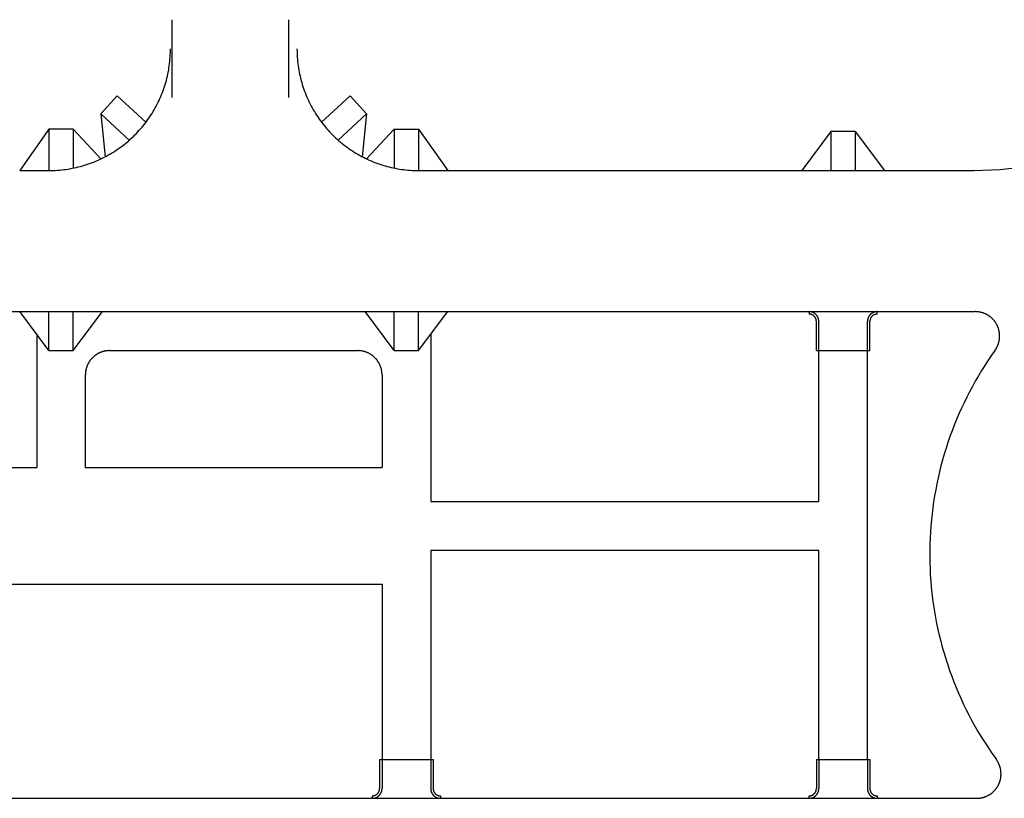
# Model space of a CAD drawing. Units: feet. Extents: x -6.02 to 0.02, y -6.52 to 0.01.
# Drawn here: x -1.54 to -1.41, y -2.23 to -2.13 of the extents above; entities that cross this region are included whole.
import ezdxf

# ---------------------------------------------------------------- set-up
doc = ezdxf.new("R2010")
doc.units = ezdxf.units.FT
doc.header["$LTSCALE"] = 100
doc.header["$MEASUREMENT"] = 0
doc.layers.add('VICINITY-SC', color=251, linetype='Continuous')

msp = doc.modelspace()

# ---------------------------------------------------------------- linework, layer by layer
at = {"layer": 'VICINITY-SC'}
for p, q in [((-1.51702, -2.12603), (-1.51702, -2.13604)), ((-1.50202, -2.12603), (-1.50202, -2.13604)), ((-1.52401, -2.13581), (-1.52613, -2.1381)), ((-1.52401, -2.13581), (-1.52034, -2.13921)), ((-1.49409, -2.13581), (-1.49776, -2.13921)), ((-1.49409, -2.13581), (-1.49197, -2.1381)), ((-1.52613, -2.1381), (-1.52556, -2.14363)), ((-1.52613, -2.1381), (-1.52247, -2.1415)), ((-1.49197, -2.1381), (-1.49563, -2.1415)), ((-1.49197, -2.1381), (-1.49254, -2.14363)), ((-1.5328, -2.14009), (-1.53655, -2.14541)), ((-1.5328, -2.14009), (-1.5328, -2.14541)), ((-1.52968, -2.14009), (-1.5328, -2.14009)), ((-1.52968, -2.14009), (-1.52968, -2.14509)), ((-1.52612, -2.14391), (-1.52968, -2.14009)), ((-1.49198, -2.14391), (-1.48843, -2.14009)), ((-1.48843, -2.14009), (-1.48843, -2.14509)), ((-1.48843, -2.14009), (-1.4853, -2.14009)), ((-1.4853, -2.14009), (-1.4853, -2.14541)), ((-1.4853, -2.14009), (-1.48155, -2.14541)), ((-1.43231, -2.14041), (-1.43606, -2.14541)), ((-1.42918, -2.14041), (-1.43231, -2.14041)), ((-1.43231, -2.14041), (-1.43231, -2.14541)), ((-1.42918, -2.14041), (-1.42918, -2.14541)), ((-1.42918, -2.14041), (-1.42543, -2.14541)), ((-1.53655, -2.14541), (-1.5328, -2.14541)), ((-1.4853, -2.14541), (-1.41501, -2.14541)), ((-1.68905, -2.16353), (-1.41376, -2.16353)), ((-1.5328, -2.16853), (-1.53655, -2.16353)), ((-1.5328, -2.16853), (-1.5328, -2.16353)), ((-1.52968, -2.16853), (-1.52968, -2.16353)), ((-1.52968, -2.16853), (-1.52593, -2.16353)), ((-1.48843, -2.16853), (-1.49218, -2.16353)), ((-1.48843, -2.16853), (-1.48843, -2.16353)), ((-1.4853, -2.16853), (-1.48155, -2.16353)), ((-1.4853, -2.16853), (-1.4853, -2.16353)), ((-1.43512, -2.16353), (-1.43512, -2.16384)), ((-1.42637, -2.16384), (-1.42637, -2.16353)), ((-1.43418, -2.16853), (-1.43418, -2.16478)), ((-1.43387, -2.16853), (-1.43387, -2.16478)), ((-1.42762, -2.16853), (-1.42762, -2.16478)), ((-1.42731, -2.16853), (-1.42731, -2.16478)), ((-1.53437, -2.16645), (-1.53437, -2.18353)), ((-1.48374, -2.16645), (-1.48374, -2.18791)), ((-1.5328, -2.16853), (-1.52968, -2.16853)), ((-1.52499, -2.16853), (-1.49312, -2.16853)), ((-1.48843, -2.16853), (-1.4853, -2.16853)), ((-1.43418, -2.16853), (-1.43387, -2.16853)), ((-1.43387, -2.16853), (-1.42762, -2.16853)), ((-1.43387, -2.18791), (-1.43387, -2.16853)), ((-1.42762, -2.16853), (-1.42731, -2.16853)), ((-1.42762, -2.22103), (-1.42762, -2.16853)), ((-1.52812, -2.17166), (-1.52812, -2.18353)), ((-1.48999, -2.17166), (-1.48999, -2.18353)), ((-1.64615, -2.18353), (-1.53437, -2.18353)), ((-1.52812, -2.18353), (-1.48999, -2.18353)), ((-1.48374, -2.18791), (-1.43387, -2.18791)), ((-1.48374, -2.19416), (-1.48374, -2.19885)), ((-1.48374, -2.19416), (-1.43387, -2.19416)), ((-1.43387, -2.22103), (-1.43387, -2.19416)), ((-1.59083, -2.19853), (-1.48999, -2.19853)), ((-1.48999, -2.19853), (-1.48999, -2.22103)), ((-1.48374, -2.19885), (-1.48374, -2.22103)), ((-1.4903, -2.22103), (-1.48999, -2.22103)), ((-1.4903, -2.22103), (-1.4903, -2.22478)), ((-1.48999, -2.22103), (-1.48374, -2.22103)), ((-1.48999, -2.22103), (-1.48999, -2.22478)), ((-1.48374, -2.22103), (-1.48343, -2.22103)), ((-1.48374, -2.22103), (-1.48374, -2.22478)), ((-1.48343, -2.22103), (-1.48343, -2.22478)), ((-1.43418, -2.22103), (-1.43418, -2.22478)), ((-1.43418, -2.22103), (-1.43387, -2.22103)), ((-1.43387, -2.22103), (-1.43387, -2.22478)), ((-1.43387, -2.22103), (-1.42762, -2.22103)), ((-1.42762, -2.22103), (-1.42762, -2.22478)), ((-1.42762, -2.22103), (-1.42731, -2.22103)), ((-1.42731, -2.22103), (-1.42731, -2.22478)), ((-1.53872, -2.22603), (-1.41358, -2.22603)), ((-1.49124, -2.22603), (-1.49124, -2.22572)), ((-1.49124, -2.22603), (-1.48249, -2.22603)), ((-1.48249, -2.22572), (-1.48249, -2.22603)), ((-1.43512, -2.22603), (-1.43512, -2.22572)), ((-1.42637, -2.22572), (-1.42637, -2.22603))]:
    msp.add_line(p, q, dxfattribs=at)
at = {"layer": 'VICINITY-SC', "flags": 128}
for points in [[(-1.5328, -2.14541), (-1.53253, -2.14541), (-1.53226, -2.1454), (-1.53198, -2.14539), (-1.53171, -2.14537), (-1.53144, -2.14535), (-1.53117, -2.14532), (-1.5309, -2.14529), (-1.53063, -2.14526), (-1.53036, -2.14522), (-1.53009, -2.14517), (-1.52982, -2.14512), (-1.52955, -2.14507), (-1.52929, -2.14501), (-1.52902, -2.14494), (-1.52876, -2.14488), (-1.52849, -2.1448), (-1.52823, -2.14472), (-1.52797, -2.14464), (-1.52771, -2.14456), (-1.52746, -2.14447), (-1.5272, -2.14437), (-1.52695, -2.14427), (-1.5267, -2.14417), (-1.52645, -2.14406), (-1.5262, -2.14394), (-1.52595, -2.14383), (-1.52571, -2.1437), (-1.52547, -2.14358), (-1.52523, -2.14345), (-1.52499, -2.14331), (-1.52475, -2.14318), (-1.52452, -2.14303), (-1.52429, -2.14289), (-1.52406, -2.14274), (-1.52384, -2.14258), (-1.52362, -2.14242), (-1.5234, -2.14226), (-1.52318, -2.1421), (-1.52297, -2.14193), (-1.52276, -2.14175), (-1.52255, -2.14157), (-1.52235, -2.14139), (-1.52215, -2.14121), (-1.52195, -2.14102), (-1.52175, -2.14083), (-1.52156, -2.14064), (-1.52137, -2.14044), (-1.52119, -2.14024), (-1.52101, -2.14003), (-1.52083, -2.13983), (-1.52066, -2.13962), (-1.52049, -2.1394), (-1.52032, -2.13919), (-1.52016, -2.13897), (-1.52, -2.13874), (-1.51985, -2.13852), (-1.5197, -2.13829), (-1.51955, -2.13806), (-1.51941, -2.13783), (-1.51927, -2.1376), (-1.51914, -2.13736), (-1.51901, -2.13712), (-1.51888, -2.13688), (-1.51876, -2.13663), (-1.51864, -2.13639), (-1.51853, -2.13614), (-1.51842, -2.13589), (-1.51831, -2.13564), (-1.51821, -2.13538), (-1.51812, -2.13513), (-1.51803, -2.13487), (-1.51794, -2.13461), (-1.51786, -2.13435), (-1.51778, -2.13409), (-1.51771, -2.13383), (-1.51764, -2.13356), (-1.51758, -2.1333), (-1.51752, -2.13303), (-1.51746, -2.13276), (-1.51741, -2.1325), (-1.51737, -2.13223), (-1.51733, -2.13196), (-1.51729, -2.13169), (-1.51726, -2.13142), (-1.51724, -2.13114), (-1.51721, -2.13087), (-1.5172, -2.1306), (-1.51719, -2.13033), (-1.51718, -2.13006), (-1.51718, -2.12978)], [(-1.50093, -2.12978), (-1.50092, -2.13006), (-1.50092, -2.13033), (-1.5009, -2.1306), (-1.50089, -2.13087), (-1.50087, -2.13114), (-1.50084, -2.13142), (-1.50081, -2.13169), (-1.50077, -2.13196), (-1.50073, -2.13223), (-1.50069, -2.1325), (-1.50064, -2.13276), (-1.50058, -2.13303), (-1.50053, -2.1333), (-1.50046, -2.13356), (-1.50039, -2.13383), (-1.50032, -2.13409), (-1.50024, -2.13435), (-1.50016, -2.13461), (-1.50007, -2.13487), (-1.49998, -2.13513), (-1.49989, -2.13538), (-1.49979, -2.13564), (-1.49968, -2.13589), (-1.49958, -2.13614), (-1.49946, -2.13639), (-1.49934, -2.13663), (-1.49922, -2.13688), (-1.4991, -2.13712), (-1.49897, -2.13736), (-1.49883, -2.13759), (-1.49869, -2.13783), (-1.49855, -2.13806), (-1.49841, -2.13829), (-1.49825, -2.13852), (-1.4981, -2.13874), (-1.49794, -2.13897), (-1.49778, -2.13919), (-1.49761, -2.1394), (-1.49744, -2.13962), (-1.49727, -2.13983), (-1.49709, -2.14003), (-1.49691, -2.14024), (-1.49673, -2.14044), (-1.49654, -2.14064), (-1.49635, -2.14083), (-1.49616, -2.14102), (-1.49596, -2.14121), (-1.49576, -2.14139), (-1.49555, -2.14157), (-1.49534, -2.14175), (-1.49513, -2.14193), (-1.49492, -2.1421), (-1.4947, -2.14226), (-1.49449, -2.14242), (-1.49426, -2.14258), (-1.49404, -2.14274), (-1.49381, -2.14289), (-1.49358, -2.14303), (-1.49335, -2.14318), (-1.49311, -2.14331), (-1.49288, -2.14345), (-1.49264, -2.14358), (-1.49239, -2.1437), (-1.49215, -2.14383), (-1.4919, -2.14394), (-1.49166, -2.14406), (-1.49141, -2.14417), (-1.49115, -2.14427), (-1.4909, -2.14437), (-1.49065, -2.14447), (-1.49039, -2.14456), (-1.49013, -2.14464), (-1.48987, -2.14472), (-1.48961, -2.1448), (-1.48934, -2.14487), (-1.48908, -2.14494), (-1.48882, -2.14501), (-1.48855, -2.14507), (-1.48828, -2.14512), (-1.48801, -2.14517), (-1.48775, -2.14522), (-1.48748, -2.14526), (-1.48721, -2.14529), (-1.48693, -2.14532), (-1.48666, -2.14535), (-1.48639, -2.14537), (-1.48612, -2.14539), (-1.48585, -2.1454), (-1.48557, -2.1454), (-1.4853, -2.14541)], [(-1.41501, -2.14541), (-1.4139, -2.1454), (-1.41279, -2.14537), (-1.41168, -2.14532), (-1.41057, -2.14525), (-1.40946, -2.14516), (-1.40835, -2.14506), (-1.40724, -2.14493), (-1.40614, -2.14479), (-1.40504, -2.14462), (-1.40394, -2.14444), (-1.40285, -2.14424), (-1.40176, -2.14401), (-1.40067, -2.14377), (-1.39959, -2.14351), (-1.39851, -2.14323), (-1.39744, -2.14294), (-1.39637, -2.14262), (-1.39531, -2.14229), (-1.39355, -2.14169)], [(-1.43387, -2.16478), (-1.43387, -2.16476), (-1.43387, -2.16474), (-1.43387, -2.16472), (-1.43387, -2.16469), (-1.43387, -2.16467), (-1.43388, -2.16465), (-1.43388, -2.16463), (-1.43388, -2.16461), (-1.43389, -2.16459), (-1.43389, -2.16457), (-1.43389, -2.16454), (-1.4339, -2.16452), (-1.4339, -2.1645), (-1.43391, -2.16448), (-1.43391, -2.16446), (-1.43392, -2.16444), (-1.43392, -2.16442), (-1.43393, -2.1644), (-1.43394, -2.16438), (-1.43395, -2.16435), (-1.43395, -2.16433), (-1.43396, -2.16431), (-1.43397, -2.16429), (-1.43398, -2.16427), (-1.43399, -2.16425), (-1.434, -2.16423), (-1.43401, -2.16421), (-1.43402, -2.1642), (-1.43403, -2.16418), (-1.43404, -2.16416), (-1.43405, -2.16414), (-1.43406, -2.16412), (-1.43407, -2.1641), (-1.43408, -2.16408), (-1.4341, -2.16407), (-1.43411, -2.16405), (-1.43412, -2.16403), (-1.43414, -2.16401), (-1.43415, -2.164), (-1.43416, -2.16398), (-1.43418, -2.16396), (-1.43419, -2.16395), (-1.43421, -2.16393), (-1.43422, -2.16391), (-1.43424, -2.1639), (-1.43425, -2.16388), (-1.43427, -2.16387), (-1.43428, -2.16385), (-1.4343, -2.16384), (-1.43432, -2.16382), (-1.43433, -2.16381), (-1.43435, -2.1638), (-1.43437, -2.16378), (-1.43439, -2.16377), (-1.4344, -2.16376), (-1.43442, -2.16375), (-1.43444, -2.16373), (-1.43446, -2.16372), (-1.43448, -2.16371), (-1.4345, -2.1637), (-1.43451, -2.16369), (-1.43453, -2.16368), (-1.43455, -2.16367), (-1.43457, -2.16366), (-1.43459, -2.16365), (-1.43461, -2.16364), (-1.43463, -2.16363), (-1.43465, -2.16362), (-1.43467, -2.16362), (-1.43469, -2.16361), (-1.43471, -2.1636), (-1.43473, -2.16359), (-1.43475, -2.16359), (-1.43478, -2.16358), (-1.4348, -2.16357), (-1.43482, -2.16357), (-1.43484, -2.16356), (-1.43486, -2.16356), (-1.43488, -2.16356), (-1.4349, -2.16355), (-1.43492, -2.16355), (-1.43495, -2.16354), (-1.43497, -2.16354), (-1.43499, -2.16354), (-1.43501, -2.16354), (-1.43503, -2.16354), (-1.43505, -2.16353), (-1.43508, -2.16353), (-1.43512, -2.16353)], [(-1.43418, -2.16478), (-1.43418, -2.16477), (-1.43418, -2.16475), (-1.43418, -2.16473), (-1.43418, -2.16472), (-1.43419, -2.1647), (-1.43419, -2.16468), (-1.43419, -2.16467), (-1.43419, -2.16465), (-1.43419, -2.16464), (-1.4342, -2.16462), (-1.4342, -2.1646), (-1.4342, -2.16459), (-1.43421, -2.16457), (-1.43421, -2.16456), (-1.43421, -2.16454), (-1.43422, -2.16452), (-1.43422, -2.16451), (-1.43423, -2.16449), (-1.43423, -2.16448), (-1.43424, -2.16446), (-1.43424, -2.16445), (-1.43425, -2.16443), (-1.43426, -2.16442), (-1.43426, -2.1644), (-1.43427, -2.16439), (-1.43428, -2.16437), (-1.43428, -2.16436), (-1.43429, -2.16434), (-1.4343, -2.16433), (-1.43431, -2.16431), (-1.43432, -2.1643), (-1.43433, -2.16429), (-1.43433, -2.16427), (-1.43434, -2.16426), (-1.43435, -2.16424), (-1.43436, -2.16423), (-1.43437, -2.16422), (-1.43438, -2.1642), (-1.43439, -2.16419), (-1.4344, -2.16418), (-1.43441, -2.16417), (-1.43442, -2.16415), (-1.43443, -2.16414), (-1.43445, -2.16413), (-1.43446, -2.16412), (-1.43447, -2.16411), (-1.43448, -2.1641), (-1.43449, -2.16409), (-1.43451, -2.16407), (-1.43452, -2.16406), (-1.43453, -2.16405), (-1.43454, -2.16404), (-1.43456, -2.16403), (-1.43457, -2.16402), (-1.43458, -2.16401), (-1.4346, -2.164), (-1.43461, -2.164), (-1.43462, -2.16399), (-1.43464, -2.16398), (-1.43465, -2.16397), (-1.43467, -2.16396), (-1.43468, -2.16395), (-1.43469, -2.16395), (-1.43471, -2.16394), (-1.43472, -2.16393), (-1.43474, -2.16393), (-1.43475, -2.16392), (-1.43477, -2.16391), (-1.43478, -2.16391), (-1.4348, -2.1639), (-1.43481, -2.1639), (-1.43483, -2.16389), (-1.43485, -2.16389), (-1.43486, -2.16388), (-1.43488, -2.16388), (-1.43489, -2.16387), (-1.43491, -2.16387), (-1.43493, -2.16387), (-1.43494, -2.16386), (-1.43496, -2.16386), (-1.43497, -2.16386), (-1.43499, -2.16385), (-1.43501, -2.16385), (-1.43502, -2.16385), (-1.43504, -2.16385), (-1.43505, -2.16385), (-1.43507, -2.16385), (-1.43509, -2.16385), (-1.43512, -2.16384)], [(-1.42637, -2.16353), (-1.42639, -2.16353), (-1.42641, -2.16353), (-1.42644, -2.16353), (-1.42646, -2.16354), (-1.42648, -2.16354), (-1.4265, -2.16354), (-1.42652, -2.16354), (-1.42654, -2.16354), (-1.42657, -2.16355), (-1.42659, -2.16355), (-1.42661, -2.16356), (-1.42663, -2.16356), (-1.42665, -2.16356), (-1.42667, -2.16357), (-1.42669, -2.16357), (-1.42671, -2.16358), (-1.42674, -2.16359), (-1.42676, -2.16359), (-1.42678, -2.1636), (-1.4268, -2.16361), (-1.42682, -2.16362), (-1.42684, -2.16362), (-1.42686, -2.16363), (-1.42688, -2.16364), (-1.4269, -2.16365), (-1.42692, -2.16366), (-1.42694, -2.16367), (-1.42696, -2.16368), (-1.42698, -2.16369), (-1.427, -2.1637), (-1.42701, -2.16371), (-1.42703, -2.16372), (-1.42705, -2.16373), (-1.42707, -2.16375), (-1.42709, -2.16376), (-1.4271, -2.16377), (-1.42712, -2.16378), (-1.42714, -2.1638), (-1.42716, -2.16381), (-1.42717, -2.16382), (-1.42719, -2.16384), (-1.42721, -2.16385), (-1.42722, -2.16387), (-1.42724, -2.16388), (-1.42725, -2.1639), (-1.42727, -2.16391), (-1.42728, -2.16393), (-1.4273, -2.16395), (-1.42731, -2.16396), (-1.42733, -2.16398), (-1.42734, -2.164), (-1.42736, -2.16401), (-1.42737, -2.16403), (-1.42738, -2.16405), (-1.42739, -2.16407), (-1.42741, -2.16408), (-1.42742, -2.1641), (-1.42743, -2.16412), (-1.42744, -2.16414), (-1.42745, -2.16416), (-1.42746, -2.16418), (-1.42747, -2.1642), (-1.42748, -2.16421), (-1.42749, -2.16423), (-1.4275, -2.16425), (-1.42751, -2.16427), (-1.42752, -2.16429), (-1.42753, -2.16431), (-1.42754, -2.16433), (-1.42754, -2.16435), (-1.42755, -2.16438), (-1.42756, -2.1644), (-1.42757, -2.16442), (-1.42757, -2.16444), (-1.42758, -2.16446), (-1.42758, -2.16448), (-1.42759, -2.1645), (-1.42759, -2.16452), (-1.4276, -2.16454), (-1.4276, -2.16457), (-1.4276, -2.16459), (-1.42761, -2.16461), (-1.42761, -2.16463), (-1.42761, -2.16465), (-1.42762, -2.16467), (-1.42762, -2.16469), (-1.42762, -2.16472), (-1.42762, -2.16474), (-1.42762, -2.16476), (-1.42762, -2.16478)], [(-1.42637, -2.16384), (-1.42639, -2.16384), (-1.4264, -2.16385), (-1.42642, -2.16385), (-1.42644, -2.16385), (-1.42645, -2.16385), (-1.42647, -2.16385), (-1.42648, -2.16385), (-1.4265, -2.16385), (-1.42652, -2.16386), (-1.42653, -2.16386), (-1.42655, -2.16386), (-1.42656, -2.16387), (-1.42658, -2.16387), (-1.4266, -2.16387), (-1.42661, -2.16388), (-1.42663, -2.16388), (-1.42664, -2.16389), (-1.42666, -2.16389), (-1.42668, -2.1639), (-1.42669, -2.1639), (-1.42671, -2.16391), (-1.42672, -2.16391), (-1.42674, -2.16392), (-1.42675, -2.16393), (-1.42677, -2.16393), (-1.42678, -2.16394), (-1.4268, -2.16395), (-1.42681, -2.16395), (-1.42682, -2.16396), (-1.42684, -2.16397), (-1.42685, -2.16398), (-1.42687, -2.16399), (-1.42688, -2.164), (-1.42689, -2.164), (-1.42691, -2.16401), (-1.42692, -2.16402), (-1.42693, -2.16403), (-1.42695, -2.16404), (-1.42696, -2.16405), (-1.42697, -2.16406), (-1.42699, -2.16407), (-1.427, -2.16409), (-1.42701, -2.1641), (-1.42702, -2.16411), (-1.42703, -2.16412), (-1.42704, -2.16413), (-1.42706, -2.16414), (-1.42707, -2.16415), (-1.42708, -2.16417), (-1.42709, -2.16418), (-1.4271, -2.16419), (-1.42711, -2.1642), (-1.42712, -2.16422), (-1.42713, -2.16423), (-1.42714, -2.16424), (-1.42715, -2.16426), (-1.42716, -2.16427), (-1.42717, -2.16429), (-1.42717, -2.1643), (-1.42718, -2.16431), (-1.42719, -2.16433), (-1.4272, -2.16434), (-1.42721, -2.16436), (-1.42721, -2.16437), (-1.42722, -2.16439), (-1.42723, -2.1644), (-1.42723, -2.16442), (-1.42724, -2.16443), (-1.42725, -2.16445), (-1.42725, -2.16446), (-1.42726, -2.16448), (-1.42726, -2.16449), (-1.42727, -2.16451), (-1.42727, -2.16452), (-1.42728, -2.16454), (-1.42728, -2.16456), (-1.42728, -2.16457), (-1.42729, -2.16459), (-1.42729, -2.1646), (-1.42729, -2.16462), (-1.4273, -2.16464), (-1.4273, -2.16465), (-1.4273, -2.16467), (-1.4273, -2.16468), (-1.4273, -2.1647), (-1.42731, -2.16472), (-1.42731, -2.16473), (-1.42731, -2.16475), (-1.42731, -2.16477), (-1.42731, -2.16478)], [(-1.41122, -2.16848), (-1.41119, -2.16843), (-1.41116, -2.16839), (-1.41113, -2.16834), (-1.4111, -2.16829), (-1.41107, -2.16825), (-1.41104, -2.1682), (-1.41102, -2.16815), (-1.41099, -2.1681), (-1.41097, -2.16806), (-1.41094, -2.16801), (-1.41092, -2.16796), (-1.4109, -2.16791), (-1.41088, -2.16786), (-1.41086, -2.16781), (-1.41084, -2.16776), (-1.41082, -2.1677), (-1.4108, -2.16765), (-1.41078, -2.1676), (-1.41077, -2.16755), (-1.41075, -2.1675), (-1.41074, -2.16744), (-1.41072, -2.16739), (-1.41071, -2.16734), (-1.4107, -2.16728), (-1.41069, -2.16723), (-1.41068, -2.16718), (-1.41067, -2.16712), (-1.41066, -2.16707), (-1.41066, -2.16701), (-1.41065, -2.16696), (-1.41065, -2.16691), (-1.41064, -2.16685), (-1.41064, -2.1668), (-1.41064, -2.16674), (-1.41064, -2.16669), (-1.41064, -2.16663), (-1.41064, -2.16658), (-1.41064, -2.16652), (-1.41064, -2.16647), (-1.41065, -2.16642), (-1.41065, -2.16636), (-1.41066, -2.16631), (-1.41066, -2.16625), (-1.41067, -2.1662), (-1.41068, -2.16615), (-1.41069, -2.16609), (-1.4107, -2.16604), (-1.41071, -2.16598), (-1.41072, -2.16593), (-1.41074, -2.16588), (-1.41075, -2.16583), (-1.41076, -2.16577), (-1.41078, -2.16572), (-1.4108, -2.16567), (-1.41081, -2.16562), (-1.41083, -2.16557), (-1.41085, -2.16552), (-1.41087, -2.16546), (-1.41089, -2.16541), (-1.41092, -2.16536), (-1.41094, -2.16532), (-1.41096, -2.16527), (-1.41099, -2.16522), (-1.41101, -2.16517), (-1.41104, -2.16512), (-1.41107, -2.16507), (-1.4111, -2.16503), (-1.41112, -2.16498), (-1.41115, -2.16494), (-1.41118, -2.16489), (-1.41122, -2.16485), (-1.41125, -2.1648), (-1.41128, -2.16476), (-1.41131, -2.16471), (-1.41135, -2.16467), (-1.41138, -2.16463), (-1.41142, -2.16459), (-1.41145, -2.16455), (-1.41149, -2.16451), (-1.41153, -2.16447), (-1.41157, -2.16443), (-1.41161, -2.16439), (-1.41165, -2.16436), (-1.41169, -2.16432), (-1.41173, -2.16428), (-1.41177, -2.16425), (-1.41181, -2.16421), (-1.41186, -2.16418), (-1.4119, -2.16415), (-1.41194, -2.16412), (-1.41199, -2.16408), (-1.41203, -2.16405), (-1.41208, -2.16402), (-1.41213, -2.16399), (-1.41217, -2.16397), (-1.41222, -2.16394), (-1.41227, -2.16391), (-1.41232, -2.16389), (-1.41236, -2.16386), (-1.41241, -2.16384), (-1.41246, -2.16382), (-1.41251, -2.16379), (-1.41256, -2.16377), (-1.41261, -2.16375), (-1.41266, -2.16373), (-1.41271, -2.16371), (-1.41277, -2.16369), (-1.41282, -2.16368), (-1.41287, -2.16366), (-1.41292, -2.16365), (-1.41298, -2.16363), (-1.41303, -2.16362), (-1.41308, -2.16361), (-1.41313, -2.1636), (-1.41319, -2.16359), (-1.41324, -2.16358), (-1.4133, -2.16357), (-1.41335, -2.16356), (-1.4134, -2.16355), (-1.41346, -2.16355), (-1.41351, -2.16354), (-1.41357, -2.16354), (-1.41362, -2.16354), (-1.41368, -2.16353), (-1.41376, -2.16353)], [(-1.41122, -2.16848), (-1.41167, -2.16912), (-1.41211, -2.16977), (-1.41254, -2.17043), (-1.41296, -2.17109), (-1.41336, -2.17176), (-1.41376, -2.17244), (-1.41414, -2.17313), (-1.41451, -2.17382), (-1.41486, -2.17452), (-1.41521, -2.17523), (-1.41554, -2.17594), (-1.41586, -2.17666), (-1.41617, -2.17738), (-1.41647, -2.17811), (-1.41675, -2.17884), (-1.41702, -2.17958), (-1.41727, -2.18032), (-1.41752, -2.18107), (-1.41775, -2.18182), (-1.41797, -2.18257), (-1.41817, -2.18333), (-1.41836, -2.18409), (-1.41854, -2.18486), (-1.4187, -2.18563), (-1.41885, -2.1864), (-1.41899, -2.18717), (-1.41912, -2.18795), (-1.41923, -2.18872), (-1.41932, -2.1895), (-1.41941, -2.19028), (-1.41948, -2.19107), (-1.41953, -2.19185), (-1.41957, -2.19263), (-1.4196, -2.19342), (-1.41962, -2.1942), (-1.41962, -2.19499), (-1.4196, -2.19577), (-1.41958, -2.19656), (-1.41954, -2.19734), (-1.41948, -2.19813), (-1.41942, -2.19891), (-1.41934, -2.19969), (-1.41924, -2.20047), (-1.41913, -2.20125), (-1.41901, -2.20202), (-1.41888, -2.2028), (-1.41873, -2.20357), (-1.41856, -2.20434), (-1.41839, -2.2051), (-1.4182, -2.20587), (-1.418, -2.20662), (-1.41778, -2.20738), (-1.41755, -2.20813), (-1.41731, -2.20888), (-1.41706, -2.20962), (-1.41679, -2.21036), (-1.41651, -2.21109), (-1.41621, -2.21182), (-1.41591, -2.21254), (-1.41559, -2.21326), (-1.41526, -2.21398), (-1.41492, -2.21468), (-1.41456, -2.21538), (-1.41419, -2.21608), (-1.41381, -2.21676), (-1.41342, -2.21744), (-1.41302, -2.21812), (-1.4126, -2.21878), (-1.41217, -2.21944), (-1.41174, -2.22009), (-1.41105, -2.22107)], [(-1.52499, -2.16853), (-1.52504, -2.16853), (-1.5251, -2.16853), (-1.52515, -2.16854), (-1.52521, -2.16854), (-1.52526, -2.16854), (-1.52532, -2.16855), (-1.52537, -2.16856), (-1.52543, -2.16856), (-1.52548, -2.16857), (-1.52553, -2.16858), (-1.52559, -2.16859), (-1.52564, -2.1686), (-1.52569, -2.16861), (-1.52575, -2.16863), (-1.5258, -2.16864), (-1.52585, -2.16865), (-1.5259, -2.16867), (-1.52596, -2.16869), (-1.52601, -2.1687), (-1.52606, -2.16872), (-1.52611, -2.16874), (-1.52616, -2.16876), (-1.52621, -2.16878), (-1.52626, -2.1688), (-1.52631, -2.16883), (-1.52636, -2.16885), (-1.52641, -2.16887), (-1.52646, -2.1689), (-1.52651, -2.16892), (-1.52655, -2.16895), (-1.5266, -2.16898), (-1.52665, -2.16901), (-1.52669, -2.16904), (-1.52674, -2.16907), (-1.52678, -2.1691), (-1.52683, -2.16913), (-1.52687, -2.16916), (-1.52691, -2.1692), (-1.52696, -2.16923), (-1.527, -2.16926), (-1.52704, -2.1693), (-1.52708, -2.16934), (-1.52712, -2.16937), (-1.52716, -2.16941), (-1.5272, -2.16945), (-1.52724, -2.16949), (-1.52728, -2.16953), (-1.52731, -2.16957), (-1.52735, -2.16961), (-1.52738, -2.16965), (-1.52742, -2.16969), (-1.52745, -2.16973), (-1.52749, -2.16978), (-1.52752, -2.16982), (-1.52755, -2.16987), (-1.52758, -2.16991), (-1.52761, -2.16996), (-1.52764, -2.17), (-1.52767, -2.17005), (-1.5277, -2.1701), (-1.52772, -2.17014), (-1.52775, -2.17019), (-1.52777, -2.17024), (-1.5278, -2.17029), (-1.52782, -2.17034), (-1.52785, -2.17039), (-1.52787, -2.17044), (-1.52789, -2.17049), (-1.52791, -2.17054), (-1.52793, -2.17059), (-1.52794, -2.17064), (-1.52796, -2.17069), (-1.52798, -2.17074), (-1.52799, -2.1708), (-1.52801, -2.17085), (-1.52802, -2.1709), (-1.52804, -2.17096), (-1.52805, -2.17101), (-1.52806, -2.17106), (-1.52807, -2.17112), (-1.52808, -2.17117), (-1.52808, -2.17122), (-1.52809, -2.17128), (-1.5281, -2.17133), (-1.5281, -2.17139), (-1.52811, -2.17144), (-1.52811, -2.17149), (-1.52811, -2.17155), (-1.52811, -2.1716), (-1.52812, -2.17166)], [(-1.48999, -2.17166), (-1.48999, -2.1716), (-1.48999, -2.17155), (-1.49, -2.17149), (-1.49, -2.17144), (-1.49, -2.17139), (-1.49001, -2.17133), (-1.49001, -2.17128), (-1.49002, -2.17122), (-1.49003, -2.17117), (-1.49004, -2.17112), (-1.49005, -2.17106), (-1.49006, -2.17101), (-1.49007, -2.17095), (-1.49008, -2.1709), (-1.4901, -2.17085), (-1.49011, -2.1708), (-1.49013, -2.17074), (-1.49014, -2.17069), (-1.49016, -2.17064), (-1.49018, -2.17059), (-1.4902, -2.17054), (-1.49022, -2.17049), (-1.49024, -2.17044), (-1.49026, -2.17039), (-1.49028, -2.17034), (-1.49031, -2.17029), (-1.49033, -2.17024), (-1.49036, -2.17019), (-1.49038, -2.17014), (-1.49041, -2.1701), (-1.49044, -2.17005), (-1.49047, -2.17), (-1.4905, -2.16996), (-1.49053, -2.16991), (-1.49056, -2.16987), (-1.49059, -2.16982), (-1.49062, -2.16978), (-1.49065, -2.16973), (-1.49069, -2.16969), (-1.49072, -2.16965), (-1.49076, -2.16961), (-1.49079, -2.16957), (-1.49083, -2.16953), (-1.49087, -2.16949), (-1.49091, -2.16945), (-1.49095, -2.16941), (-1.49099, -2.16937), (-1.49103, -2.16934), (-1.49107, -2.1693), (-1.49111, -2.16926), (-1.49115, -2.16923), (-1.49119, -2.1692), (-1.49124, -2.16916), (-1.49128, -2.16913), (-1.49132, -2.1691), (-1.49137, -2.16907), (-1.49141, -2.16904), (-1.49146, -2.16901), (-1.49151, -2.16898), (-1.49155, -2.16895), (-1.4916, -2.16892), (-1.49165, -2.1689), (-1.4917, -2.16887), (-1.49175, -2.16885), (-1.4918, -2.16883), (-1.49185, -2.1688), (-1.4919, -2.16878), (-1.49195, -2.16876), (-1.492, -2.16874), (-1.49205, -2.16872), (-1.4921, -2.1687), (-1.49215, -2.16869), (-1.4922, -2.16867), (-1.49225, -2.16865), (-1.49231, -2.16864), (-1.49236, -2.16863), (-1.49241, -2.16861), (-1.49247, -2.1686), (-1.49252, -2.16859), (-1.49257, -2.16858), (-1.49263, -2.16857), (-1.49268, -2.16856), (-1.49274, -2.16856), (-1.49279, -2.16855), (-1.49284, -2.16854), (-1.4929, -2.16854), (-1.49295, -2.16854), (-1.49301, -2.16853), (-1.49312, -2.16853)], [(-1.41358, -2.22603), (-1.41352, -2.22603), (-1.41347, -2.22603), (-1.41341, -2.22603), (-1.41336, -2.22603), (-1.4133, -2.22602), (-1.41325, -2.22602), (-1.4132, -2.22601), (-1.41314, -2.226), (-1.41309, -2.22599), (-1.41303, -2.22599), (-1.41298, -2.22598), (-1.41293, -2.22596), (-1.41287, -2.22595), (-1.41282, -2.22594), (-1.41277, -2.22593), (-1.41272, -2.22591), (-1.41266, -2.2259), (-1.41261, -2.22588), (-1.41256, -2.22586), (-1.41251, -2.22584), (-1.41246, -2.22583), (-1.41241, -2.22581), (-1.41236, -2.22578), (-1.41231, -2.22576), (-1.41226, -2.22574), (-1.41221, -2.22572), (-1.41216, -2.22569), (-1.41211, -2.22567), (-1.41206, -2.22564), (-1.41201, -2.22561), (-1.41197, -2.22559), (-1.41192, -2.22556), (-1.41187, -2.22553), (-1.41183, -2.2255), (-1.41178, -2.22547), (-1.41174, -2.22544), (-1.4117, -2.2254), (-1.41165, -2.22537), (-1.41161, -2.22534), (-1.41157, -2.2253), (-1.41153, -2.22527), (-1.41149, -2.22523), (-1.41145, -2.22519), (-1.41141, -2.22516), (-1.41137, -2.22512), (-1.41133, -2.22508), (-1.41129, -2.22504), (-1.41125, -2.225), (-1.41122, -2.22496), (-1.41118, -2.22492), (-1.41115, -2.22487), (-1.41111, -2.22483), (-1.41108, -2.22479), (-1.41105, -2.22474), (-1.41102, -2.2247), (-1.41099, -2.22466), (-1.41096, -2.22461), (-1.41093, -2.22456), (-1.4109, -2.22452), (-1.41087, -2.22447), (-1.41084, -2.22442), (-1.41082, -2.22437), (-1.41079, -2.22433), (-1.41077, -2.22428), (-1.41074, -2.22423), (-1.41072, -2.22418), (-1.4107, -2.22413), (-1.41068, -2.22408), (-1.41066, -2.22403), (-1.41064, -2.22398), (-1.41062, -2.22393), (-1.4106, -2.22387), (-1.41059, -2.22382), (-1.41057, -2.22377), (-1.41056, -2.22372), (-1.41054, -2.22366), (-1.41053, -2.22361), (-1.41052, -2.22356), (-1.41051, -2.2235), (-1.4105, -2.22345), (-1.41049, -2.2234), (-1.41048, -2.22334), (-1.41047, -2.22329), (-1.41047, -2.22323), (-1.41046, -2.22318), (-1.41046, -2.22313), (-1.41046, -2.22307), (-1.41045, -2.22302), (-1.41045, -2.22296), (-1.41045, -2.22291), (-1.41045, -2.22285), (-1.41045, -2.2228), (-1.41046, -2.22274), (-1.41046, -2.22269), (-1.41046, -2.22264), (-1.41047, -2.22258), (-1.41047, -2.22253), (-1.41048, -2.22247), (-1.41049, -2.22242), (-1.4105, -2.22237), (-1.41051, -2.22231), (-1.41052, -2.22226), (-1.41053, -2.2222), (-1.41054, -2.22215), (-1.41056, -2.2221), (-1.41057, -2.22205), (-1.41059, -2.22199), (-1.4106, -2.22194), (-1.41062, -2.22189), (-1.41064, -2.22184), (-1.41066, -2.22179), (-1.41068, -2.22174), (-1.4107, -2.22169), (-1.41072, -2.22164), (-1.41074, -2.22159), (-1.41077, -2.22154), (-1.41079, -2.22149), (-1.41082, -2.22144), (-1.41084, -2.22139), (-1.41087, -2.22135), (-1.4109, -2.2213), (-1.41093, -2.22125), (-1.41096, -2.22121), (-1.41099, -2.22116), (-1.41105, -2.22107)], [(-1.49124, -2.22572), (-1.49122, -2.22572), (-1.49121, -2.22572), (-1.49119, -2.22572), (-1.49118, -2.22572), (-1.49116, -2.22572), (-1.49114, -2.22572), (-1.49113, -2.22571), (-1.49111, -2.22571), (-1.49109, -2.22571), (-1.49108, -2.22571), (-1.49106, -2.2257), (-1.49105, -2.2257), (-1.49103, -2.2257), (-1.49101, -2.22569), (-1.491, -2.22569), (-1.49098, -2.22568), (-1.49097, -2.22568), (-1.49095, -2.22567), (-1.49094, -2.22567), (-1.49092, -2.22566), (-1.4909, -2.22566), (-1.49089, -2.22565), (-1.49087, -2.22565), (-1.49086, -2.22564), (-1.49084, -2.22563), (-1.49083, -2.22563), (-1.49082, -2.22562), (-1.4908, -2.22561), (-1.49079, -2.2256), (-1.49077, -2.2256), (-1.49076, -2.22559), (-1.49074, -2.22558), (-1.49073, -2.22557), (-1.49072, -2.22556), (-1.4907, -2.22555), (-1.49069, -2.22554), (-1.49068, -2.22553), (-1.49066, -2.22552), (-1.49065, -2.22551), (-1.49064, -2.2255), (-1.49063, -2.22549), (-1.49061, -2.22548), (-1.4906, -2.22547), (-1.49059, -2.22546), (-1.49058, -2.22545), (-1.49057, -2.22543), (-1.49056, -2.22542), (-1.49054, -2.22541), (-1.49053, -2.2254), (-1.49052, -2.22539), (-1.49051, -2.22537), (-1.4905, -2.22536), (-1.49049, -2.22535), (-1.49048, -2.22533), (-1.49047, -2.22532), (-1.49046, -2.22531), (-1.49045, -2.22529), (-1.49045, -2.22528), (-1.49044, -2.22527), (-1.49043, -2.22525), (-1.49042, -2.22524), (-1.49041, -2.22522), (-1.49041, -2.22521), (-1.4904, -2.22519), (-1.49039, -2.22518), (-1.49038, -2.22516), (-1.49038, -2.22515), (-1.49037, -2.22513), (-1.49037, -2.22512), (-1.49036, -2.2251), (-1.49035, -2.22509), (-1.49035, -2.22507), (-1.49034, -2.22506), (-1.49034, -2.22504), (-1.49034, -2.22503), (-1.49033, -2.22501), (-1.49033, -2.22499), (-1.49032, -2.22498), (-1.49032, -2.22496), (-1.49032, -2.22495), (-1.49031, -2.22493), (-1.49031, -2.22491), (-1.49031, -2.2249), (-1.49031, -2.22488), (-1.49031, -2.22487), (-1.49031, -2.22485), (-1.4903, -2.22483), (-1.4903, -2.22482), (-1.4903, -2.2248), (-1.4903, -2.22478)], [(-1.49124, -2.22603), (-1.49122, -2.22603), (-1.4912, -2.22603), (-1.49118, -2.22603), (-1.49115, -2.22603), (-1.49113, -2.22603), (-1.49111, -2.22603), (-1.49109, -2.22602), (-1.49107, -2.22602), (-1.49105, -2.22602), (-1.49102, -2.22601), (-1.491, -2.22601), (-1.49098, -2.22601), (-1.49096, -2.226), (-1.49094, -2.226), (-1.49092, -2.22599), (-1.4909, -2.22598), (-1.49088, -2.22598), (-1.49085, -2.22597), (-1.49083, -2.22597), (-1.49081, -2.22596), (-1.49079, -2.22595), (-1.49077, -2.22594), (-1.49075, -2.22593), (-1.49073, -2.22593), (-1.49071, -2.22592), (-1.49069, -2.22591), (-1.49067, -2.2259), (-1.49065, -2.22589), (-1.49063, -2.22588), (-1.49062, -2.22587), (-1.4906, -2.22585), (-1.49058, -2.22584), (-1.49056, -2.22583), (-1.49054, -2.22582), (-1.49052, -2.22581), (-1.49051, -2.22579), (-1.49049, -2.22578), (-1.49047, -2.22577), (-1.49045, -2.22575), (-1.49044, -2.22574), (-1.49042, -2.22573), (-1.4904, -2.22571), (-1.49039, -2.2257), (-1.49037, -2.22568), (-1.49036, -2.22567), (-1.49034, -2.22565), (-1.49033, -2.22564), (-1.49031, -2.22562), (-1.4903, -2.2256), (-1.49028, -2.22559), (-1.49027, -2.22557), (-1.49026, -2.22555), (-1.49024, -2.22554), (-1.49023, -2.22552), (-1.49022, -2.2255), (-1.4902, -2.22548), (-1.49019, -2.22546), (-1.49018, -2.22545), (-1.49017, -2.22543), (-1.49016, -2.22541), (-1.49015, -2.22539), (-1.49014, -2.22537), (-1.49013, -2.22535), (-1.49012, -2.22533), (-1.49011, -2.22531), (-1.4901, -2.22529), (-1.49009, -2.22527), (-1.49008, -2.22525), (-1.49007, -2.22523), (-1.49007, -2.22521), (-1.49006, -2.22519), (-1.49005, -2.22517), (-1.49005, -2.22515), (-1.49004, -2.22513), (-1.49003, -2.22511), (-1.49003, -2.22509), (-1.49002, -2.22506), (-1.49002, -2.22504), (-1.49001, -2.22502), (-1.49001, -2.225), (-1.49001, -2.22498), (-1.49, -2.22496), (-1.49, -2.22494), (-1.49, -2.22491), (-1.49, -2.22489), (-1.48999, -2.22487), (-1.48999, -2.22485), (-1.48999, -2.22483), (-1.48999, -2.22481), (-1.48999, -2.22478)], [(-1.48374, -2.22478), (-1.48374, -2.22481), (-1.48374, -2.22483), (-1.48374, -2.22485), (-1.48374, -2.22487), (-1.48374, -2.22489), (-1.48373, -2.22491), (-1.48373, -2.22494), (-1.48373, -2.22496), (-1.48373, -2.22498), (-1.48372, -2.225), (-1.48372, -2.22502), (-1.48371, -2.22504), (-1.48371, -2.22506), (-1.4837, -2.22509), (-1.4837, -2.22511), (-1.48369, -2.22513), (-1.48369, -2.22515), (-1.48368, -2.22517), (-1.48367, -2.22519), (-1.48367, -2.22521), (-1.48366, -2.22523), (-1.48365, -2.22525), (-1.48364, -2.22527), (-1.48363, -2.22529), (-1.48362, -2.22531), (-1.48361, -2.22533), (-1.4836, -2.22535), (-1.48359, -2.22537), (-1.48358, -2.22539), (-1.48357, -2.22541), (-1.48356, -2.22543), (-1.48355, -2.22545), (-1.48354, -2.22546), (-1.48353, -2.22548), (-1.48351, -2.2255), (-1.4835, -2.22552), (-1.48349, -2.22554), (-1.48348, -2.22555), (-1.48346, -2.22557), (-1.48345, -2.22559), (-1.48343, -2.2256), (-1.48342, -2.22562), (-1.4834, -2.22564), (-1.48339, -2.22565), (-1.48337, -2.22567), (-1.48336, -2.22568), (-1.48334, -2.2257), (-1.48333, -2.22571), (-1.48331, -2.22573), (-1.48329, -2.22574), (-1.48328, -2.22575), (-1.48326, -2.22577), (-1.48324, -2.22578), (-1.48323, -2.22579), (-1.48321, -2.22581), (-1.48319, -2.22582), (-1.48317, -2.22583), (-1.48315, -2.22584), (-1.48313, -2.22585), (-1.48312, -2.22587), (-1.4831, -2.22588), (-1.48308, -2.22589), (-1.48306, -2.2259), (-1.48304, -2.22591), (-1.48302, -2.22592), (-1.483, -2.22593), (-1.48298, -2.22593), (-1.48296, -2.22594), (-1.48294, -2.22595), (-1.48292, -2.22596), (-1.4829, -2.22597), (-1.48288, -2.22597), (-1.48286, -2.22598), (-1.48284, -2.22598), (-1.48281, -2.22599), (-1.48279, -2.226), (-1.48277, -2.226), (-1.48275, -2.22601), (-1.48273, -2.22601), (-1.48271, -2.22601), (-1.48269, -2.22602), (-1.48266, -2.22602), (-1.48264, -2.22602), (-1.48262, -2.22603), (-1.4826, -2.22603), (-1.48258, -2.22603), (-1.48256, -2.22603), (-1.48253, -2.22603), (-1.48251, -2.22603), (-1.48249, -2.22603)], [(-1.48343, -2.22478), (-1.48343, -2.2248), (-1.48343, -2.22482), (-1.48343, -2.22483), (-1.48343, -2.22485), (-1.48342, -2.22487), (-1.48342, -2.22488), (-1.48342, -2.2249), (-1.48342, -2.22491), (-1.48342, -2.22493), (-1.48341, -2.22495), (-1.48341, -2.22496), (-1.48341, -2.22498), (-1.4834, -2.22499), (-1.4834, -2.22501), (-1.4834, -2.22503), (-1.48339, -2.22504), (-1.48339, -2.22506), (-1.48338, -2.22507), (-1.48338, -2.22509), (-1.48337, -2.2251), (-1.48337, -2.22512), (-1.48336, -2.22513), (-1.48335, -2.22515), (-1.48335, -2.22516), (-1.48334, -2.22518), (-1.48333, -2.22519), (-1.48333, -2.22521), (-1.48332, -2.22522), (-1.48331, -2.22524), (-1.4833, -2.22525), (-1.48329, -2.22527), (-1.48329, -2.22528), (-1.48328, -2.22529), (-1.48327, -2.22531), (-1.48326, -2.22532), (-1.48325, -2.22533), (-1.48324, -2.22535), (-1.48323, -2.22536), (-1.48322, -2.22537), (-1.48321, -2.22539), (-1.4832, -2.2254), (-1.48319, -2.22541), (-1.48318, -2.22542), (-1.48317, -2.22543), (-1.48315, -2.22545), (-1.48314, -2.22546), (-1.48313, -2.22547), (-1.48312, -2.22548), (-1.48311, -2.22549), (-1.48309, -2.2255), (-1.48308, -2.22551), (-1.48307, -2.22552), (-1.48305, -2.22553), (-1.48304, -2.22554), (-1.48303, -2.22555), (-1.48302, -2.22556), (-1.483, -2.22557), (-1.48299, -2.22558), (-1.48297, -2.22559), (-1.48296, -2.2256), (-1.48295, -2.2256), (-1.48293, -2.22561), (-1.48292, -2.22562), (-1.4829, -2.22563), (-1.48289, -2.22563), (-1.48287, -2.22564), (-1.48286, -2.22565), (-1.48284, -2.22565), (-1.48283, -2.22566), (-1.48281, -2.22566), (-1.4828, -2.22567), (-1.48278, -2.22567), (-1.48276, -2.22568), (-1.48275, -2.22568), (-1.48273, -2.22569), (-1.48272, -2.22569), (-1.4827, -2.2257), (-1.48269, -2.2257), (-1.48267, -2.2257), (-1.48265, -2.22571), (-1.48264, -2.22571), (-1.48262, -2.22571), (-1.48261, -2.22571), (-1.48259, -2.22572), (-1.48257, -2.22572), (-1.48256, -2.22572), (-1.48254, -2.22572), (-1.48252, -2.22572), (-1.48251, -2.22572), (-1.48249, -2.22572)], [(-1.43512, -2.22603), (-1.4351, -2.22603), (-1.43508, -2.22603), (-1.43505, -2.22603), (-1.43503, -2.22603), (-1.43501, -2.22603), (-1.43499, -2.22603), (-1.43497, -2.22602), (-1.43495, -2.22602), (-1.43492, -2.22602), (-1.4349, -2.22601), (-1.43488, -2.22601), (-1.43486, -2.22601), (-1.43484, -2.226), (-1.43482, -2.226), (-1.4348, -2.22599), (-1.43478, -2.22598), (-1.43475, -2.22598), (-1.43473, -2.22597), (-1.43471, -2.22596), (-1.43469, -2.22596), (-1.43467, -2.22595), (-1.43465, -2.22594), (-1.43463, -2.22593), (-1.43461, -2.22592), (-1.43459, -2.22592), (-1.43457, -2.22591), (-1.43455, -2.2259), (-1.43453, -2.22589), (-1.43451, -2.22588), (-1.43449, -2.22587), (-1.43448, -2.22585), (-1.43446, -2.22584), (-1.43444, -2.22583), (-1.43442, -2.22582), (-1.4344, -2.22581), (-1.43438, -2.22579), (-1.43437, -2.22578), (-1.43435, -2.22577), (-1.43433, -2.22575), (-1.43432, -2.22574), (-1.4343, -2.22573), (-1.43428, -2.22571), (-1.43427, -2.2257), (-1.43425, -2.22568), (-1.43424, -2.22567), (-1.43422, -2.22565), (-1.43421, -2.22564), (-1.43419, -2.22562), (-1.43418, -2.2256), (-1.43416, -2.22559), (-1.43415, -2.22557), (-1.43413, -2.22555), (-1.43412, -2.22554), (-1.43411, -2.22552), (-1.4341, -2.2255), (-1.43408, -2.22548), (-1.43407, -2.22546), (-1.43406, -2.22545), (-1.43405, -2.22543), (-1.43404, -2.22541), (-1.43403, -2.22539), (-1.43402, -2.22537), (-1.43401, -2.22535), (-1.434, -2.22533), (-1.43399, -2.22531), (-1.43398, -2.22529), (-1.43397, -2.22527), (-1.43396, -2.22525), (-1.43395, -2.22523), (-1.43395, -2.22521), (-1.43394, -2.22519), (-1.43393, -2.22517), (-1.43392, -2.22515), (-1.43392, -2.22513), (-1.43391, -2.22511), (-1.43391, -2.22509), (-1.4339, -2.22506), (-1.4339, -2.22504), (-1.43389, -2.22502), (-1.43389, -2.225), (-1.43389, -2.22498), (-1.43388, -2.22496), (-1.43388, -2.22494), (-1.43388, -2.22491), (-1.43387, -2.22489), (-1.43387, -2.22487), (-1.43387, -2.22485), (-1.43387, -2.22483), (-1.43387, -2.2248), (-1.43387, -2.22478)], [(-1.43512, -2.22572), (-1.4351, -2.22572), (-1.43509, -2.22572), (-1.43507, -2.22572), (-1.43505, -2.22572), (-1.43504, -2.22572), (-1.43502, -2.22572), (-1.43501, -2.22571), (-1.43499, -2.22571), (-1.43497, -2.22571), (-1.43496, -2.22571), (-1.43494, -2.2257), (-1.43492, -2.2257), (-1.43491, -2.2257), (-1.43489, -2.22569), (-1.43488, -2.22569), (-1.43486, -2.22568), (-1.43485, -2.22568), (-1.43483, -2.22567), (-1.43481, -2.22567), (-1.4348, -2.22566), (-1.43478, -2.22566), (-1.43477, -2.22565), (-1.43475, -2.22565), (-1.43474, -2.22564), (-1.43472, -2.22563), (-1.43471, -2.22563), (-1.43469, -2.22562), (-1.43468, -2.22561), (-1.43467, -2.2256), (-1.43465, -2.22559), (-1.43464, -2.22559), (-1.43462, -2.22558), (-1.43461, -2.22557), (-1.4346, -2.22556), (-1.43458, -2.22555), (-1.43457, -2.22554), (-1.43456, -2.22553), (-1.43454, -2.22552), (-1.43453, -2.22551), (-1.43452, -2.2255), (-1.4345, -2.22549), (-1.43449, -2.22548), (-1.43448, -2.22547), (-1.43447, -2.22546), (-1.43446, -2.22545), (-1.43445, -2.22543), (-1.43443, -2.22542), (-1.43442, -2.22541), (-1.43441, -2.2254), (-1.4344, -2.22539), (-1.43439, -2.22537), (-1.43438, -2.22536), (-1.43437, -2.22535), (-1.43436, -2.22533), (-1.43435, -2.22532), (-1.43434, -2.22531), (-1.43433, -2.22529), (-1.43432, -2.22528), (-1.43432, -2.22527), (-1.43431, -2.22525), (-1.4343, -2.22524), (-1.43429, -2.22522), (-1.43428, -2.22521), (-1.43428, -2.22519), (-1.43427, -2.22518), (-1.43426, -2.22516), (-1.43426, -2.22515), (-1.43425, -2.22513), (-1.43424, -2.22512), (-1.43424, -2.2251), (-1.43423, -2.22509), (-1.43423, -2.22507), (-1.43422, -2.22506), (-1.43422, -2.22504), (-1.43421, -2.22503), (-1.43421, -2.22501), (-1.43421, -2.22499), (-1.4342, -2.22498), (-1.4342, -2.22496), (-1.4342, -2.22495), (-1.43419, -2.22493), (-1.43419, -2.22491), (-1.43419, -2.2249), (-1.43419, -2.22488), (-1.43419, -2.22486), (-1.43418, -2.22485), (-1.43418, -2.22483), (-1.43418, -2.22482), (-1.43418, -2.2248), (-1.43418, -2.22478)], [(-1.42762, -2.22478), (-1.42762, -2.2248), (-1.42762, -2.22483), (-1.42762, -2.22485), (-1.42762, -2.22487), (-1.42761, -2.22489), (-1.42761, -2.22491), (-1.42761, -2.22494), (-1.42761, -2.22496), (-1.4276, -2.22498), (-1.4276, -2.225), (-1.4276, -2.22502), (-1.42759, -2.22504), (-1.42759, -2.22506), (-1.42758, -2.22509), (-1.42758, -2.22511), (-1.42757, -2.22513), (-1.42756, -2.22515), (-1.42756, -2.22517), (-1.42755, -2.22519), (-1.42754, -2.22521), (-1.42754, -2.22523), (-1.42753, -2.22525), (-1.42752, -2.22527), (-1.42751, -2.22529), (-1.4275, -2.22531), (-1.42749, -2.22533), (-1.42748, -2.22535), (-1.42747, -2.22537), (-1.42746, -2.22539), (-1.42745, -2.22541), (-1.42744, -2.22543), (-1.42743, -2.22545), (-1.42742, -2.22546), (-1.42741, -2.22548), (-1.42739, -2.2255), (-1.42738, -2.22552), (-1.42737, -2.22554), (-1.42735, -2.22555), (-1.42734, -2.22557), (-1.42733, -2.22559), (-1.42731, -2.2256), (-1.4273, -2.22562), (-1.42728, -2.22564), (-1.42727, -2.22565), (-1.42725, -2.22567), (-1.42724, -2.22568), (-1.42722, -2.2257), (-1.42721, -2.22571), (-1.42719, -2.22573), (-1.42717, -2.22574), (-1.42716, -2.22575), (-1.42714, -2.22577), (-1.42712, -2.22578), (-1.4271, -2.22579), (-1.42709, -2.22581), (-1.42707, -2.22582), (-1.42705, -2.22583), (-1.42703, -2.22584), (-1.42701, -2.22585), (-1.42699, -2.22587), (-1.42698, -2.22588), (-1.42696, -2.22589), (-1.42694, -2.2259), (-1.42692, -2.22591), (-1.4269, -2.22592), (-1.42688, -2.22592), (-1.42686, -2.22593), (-1.42684, -2.22594), (-1.42682, -2.22595), (-1.4268, -2.22596), (-1.42678, -2.22596), (-1.42676, -2.22597), (-1.42674, -2.22598), (-1.42671, -2.22598), (-1.42669, -2.22599), (-1.42667, -2.226), (-1.42665, -2.226), (-1.42663, -2.22601), (-1.42661, -2.22601), (-1.42659, -2.22601), (-1.42657, -2.22602), (-1.42654, -2.22602), (-1.42652, -2.22602), (-1.4265, -2.22603), (-1.42648, -2.22603), (-1.42646, -2.22603), (-1.42643, -2.22603), (-1.42641, -2.22603), (-1.42639, -2.22603), (-1.42637, -2.22603)], [(-1.42731, -2.22478), (-1.42731, -2.2248), (-1.42731, -2.22482), (-1.42731, -2.22483), (-1.4273, -2.22485), (-1.4273, -2.22486), (-1.4273, -2.22488), (-1.4273, -2.2249), (-1.4273, -2.22491), (-1.4273, -2.22493), (-1.42729, -2.22495), (-1.42729, -2.22496), (-1.42729, -2.22498), (-1.42728, -2.22499), (-1.42728, -2.22501), (-1.42728, -2.22503), (-1.42727, -2.22504), (-1.42727, -2.22506), (-1.42726, -2.22507), (-1.42726, -2.22509), (-1.42725, -2.2251), (-1.42724, -2.22512), (-1.42724, -2.22513), (-1.42723, -2.22515), (-1.42723, -2.22516), (-1.42722, -2.22518), (-1.42721, -2.22519), (-1.4272, -2.22521), (-1.4272, -2.22522), (-1.42719, -2.22524), (-1.42718, -2.22525), (-1.42717, -2.22527), (-1.42716, -2.22528), (-1.42716, -2.22529), (-1.42715, -2.22531), (-1.42714, -2.22532), (-1.42713, -2.22533), (-1.42712, -2.22535), (-1.42711, -2.22536), (-1.4271, -2.22537), (-1.42709, -2.22539), (-1.42708, -2.2254), (-1.42707, -2.22541), (-1.42706, -2.22542), (-1.42704, -2.22543), (-1.42703, -2.22545), (-1.42702, -2.22546), (-1.42701, -2.22547), (-1.427, -2.22548), (-1.42698, -2.22549), (-1.42697, -2.2255), (-1.42696, -2.22551), (-1.42695, -2.22552), (-1.42693, -2.22553), (-1.42692, -2.22554), (-1.42691, -2.22555), (-1.42689, -2.22556), (-1.42688, -2.22557), (-1.42687, -2.22558), (-1.42685, -2.22559), (-1.42684, -2.22559), (-1.42682, -2.2256), (-1.42681, -2.22561), (-1.4268, -2.22562), (-1.42678, -2.22563), (-1.42677, -2.22563), (-1.42675, -2.22564), (-1.42674, -2.22565), (-1.42672, -2.22565), (-1.42671, -2.22566), (-1.42669, -2.22566), (-1.42667, -2.22567), (-1.42666, -2.22567), (-1.42664, -2.22568), (-1.42663, -2.22568), (-1.42661, -2.22569), (-1.4266, -2.22569), (-1.42658, -2.2257), (-1.42656, -2.2257), (-1.42655, -2.2257), (-1.42653, -2.22571), (-1.42652, -2.22571), (-1.4265, -2.22571), (-1.42648, -2.22571), (-1.42647, -2.22572), (-1.42645, -2.22572), (-1.42643, -2.22572), (-1.42642, -2.22572), (-1.4264, -2.22572), (-1.42639, -2.22572), (-1.42637, -2.22572)]]:
    msp.add_lwpolyline(points, dxfattribs=at)

doc.saveas('drawing.dxf')
